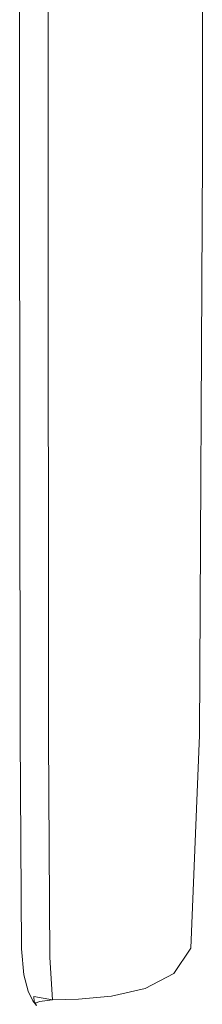
# Model space of a CAD drawing. Extents: x -436 to 864, y 1789 to 2489.
# Drawn here: x -436 to -426, y 1822 to 1876 of the extents above; entities that cross this region are included whole.
import ezdxf

# ---------------------------------------------------------------- set-up
doc = ezdxf.new("R2010")
doc.units = 0
doc.header["$LTSCALE"] = 500
doc.header["$MEASUREMENT"] = 0
doc.layers.add('besco panel', color=121, linetype='Continuous')

msp = doc.modelspace()

# ---------------------------------------------------------------- linework, layer by layer
at = {"layer": 'besco panel', "lineweight": 0}
for points, invisible_edges in [([(-436.108, 1930.472, 500), (-436.108, 1930.472, 403), (-436.108, 1868.59, 403), (-436.108, 1868.59, 500)], 7), ([(-436.108, 1930.472, 171.844), (-436.108, 1930.472, 134.687), (-436.108, 1868.59, 134.687), (-436.108, 1868.59, 171.844)], 15), ([(-436.108, 1930.472, 171.844), (-436.108, 1868.59, 171.844), (-436.108, 1868.59, 232.938), (-436.108, 1930.472, 232.938)], 15), ([(-436.108, 1930.472, 31.875), (-436.108, 1868.59, 31.875), (-436.108, 1868.59, 46.773), (-436.108, 1930.472, 46.773)], 15), ([(-436.108, 1930.472, 19.125), (-436.108, 1868.59, 19.125), (-436.108, 1868.59, 31.875), (-436.108, 1930.472, 31.875)], 15), ([(-436.108, 1930.472, 19.125), (-436.108, 1930.472, 10.625), (-436.108, 1868.59, 10.625), (-436.108, 1868.59, 19.125)], 15), ([(-436.108, 1930.472, 10.625), (-435.95, 1930.472, 5.445), (-435.95, 1868.59, 5.445), (-436.108, 1868.59, 10.625)], 15), ([(-436.108, 1930.472, 61.719), (-436.108, 1930.472, 46.773), (-436.108, 1868.59, 46.773), (-436.108, 1868.59, 61.719)], 15), ([(-436.108, 1930.472, 92.188), (-436.108, 1930.472, 88.883), (-436.108, 1868.59, 88.883), (-436.108, 1868.59, 92.188)], 15), ([(-436.108, 1930.472, 100.312), (-436.108, 1868.59, 100.312), (-436.108, 1868.59, 101.875), (-436.108, 1930.472, 101.875)], 15), ([(-436.108, 1930.472, 106.687), (-436.108, 1868.59, 106.687), (-436.108, 1868.59, 108.125), (-436.108, 1930.472, 108.125)], 15), ([(-436.108, 1930.472, 108.125), (-436.108, 1868.59, 108.125), (-436.108, 1868.59, 115.453), (-436.108, 1930.472, 115.453)], 15), ([(-436.108, 1930.472, 94.219), (-436.108, 1868.59, 94.219), (-436.108, 1868.59, 95.937), (-436.108, 1930.472, 95.937)], 15), ([(-436.108, 1930.472, 105.125), (-436.108, 1930.472, 103.5), (-436.108, 1868.59, 103.5), (-436.108, 1868.59, 105.125)], 15), ([(-436.108, 1930.472, 95.937), (-436.108, 1868.59, 95.937), (-436.108, 1868.59, 97.453), (-436.108, 1930.472, 97.453)], 15), ([(-436.108, 1930.472, 100.312), (-436.108, 1930.472, 98.875), (-436.108, 1868.59, 98.875), (-436.108, 1868.59, 100.312)], 15), ([(-436.108, 1930.472, 74.609), (-436.108, 1930.472, 61.719), (-436.108, 1868.59, 61.719), (-436.108, 1868.59, 74.609)], 15), ([(-436.108, 1930.472, 106.687), (-436.108, 1930.472, 105.125), (-436.108, 1868.59, 105.125), (-436.108, 1868.59, 106.687)], 15), ([(-436.108, 1930.472, 94.219), (-436.108, 1930.472, 92.188), (-436.108, 1868.59, 92.188), (-436.108, 1868.59, 94.219)], 15), ([(-436.108, 1930.472, 98.875), (-436.108, 1930.472, 97.453), (-436.108, 1868.59, 97.453), (-436.108, 1868.59, 98.875)], 15), ([(-436.108, 1930.472, 101.875), (-436.108, 1868.59, 101.875), (-436.108, 1868.59, 103.5), (-436.108, 1930.472, 103.5)], 15), ([(-436.108, 1930.472, 83.344), (-436.108, 1868.59, 83.344), (-436.108, 1868.59, 88.883), (-436.108, 1930.472, 88.883)], 15), ([(-436.108, 1930.472, 74.609), (-436.108, 1868.59, 74.609), (-436.108, 1868.59, 83.344), (-436.108, 1930.472, 83.344)], 15), ([(-436.108, 1930.472, 134.687), (-436.108, 1930.472, 115.453), (-436.108, 1868.59, 115.453), (-436.108, 1868.59, 134.687)], 15), ([(-436.108, 1930.472, 232.938), (-436.108, 1868.59, 232.938), (-436.108, 1868.59, 311.984), (-436.108, 1930.472, 311.984)], 15), ([(-436.108, 1930.472, 403), (-436.108, 1930.472, 311.984), (-436.108, 1868.59, 311.984), (-436.108, 1868.59, 403)], 15), ([(-435.477, 1930.472, 2.656), (-435.477, 1868.59, 2.656), (-435.95, 1868.59, 5.445), (-435.95, 1930.472, 5.445)], 15), ([(-434.532, 1930.472, 1.328), (-434.532, 1868.59, 1.328), (-435.477, 1868.59, 2.656), (-435.477, 1930.472, 2.656)], 14), ([(-434.532, 1930.472, 1.328), (-432.957, 1930.472, 0.531), (-432.957, 1868.59, 0.531), (-434.532, 1868.59, 1.328)], 15), ([(-432.957, 1930.472, 0.531), (-430.908, 1930.472, 0.133), (-430.908, 1868.59, 0.133), (-432.957, 1868.59, 0.531)], 15), ([(-428.545, 1930.472), (-428.545, 1868.59), (-430.908, 1868.59, 0.133), (-430.908, 1930.472, 0.133)], 15), ([(-426.024, 1930.472), (-426.024, 1868.59), (-428.545, 1868.59), (-428.545, 1930.472)], 14), ([(-436.108, 1868.59, 500), (-436.108, 1868.59, 403), (-436.084, 1836.67, 403), (-436.084, 1836.67, 500)], 7), ([(-436.108, 1868.59, 171.844), (-436.108, 1868.59, 134.687), (-436.084, 1836.67, 134.687), (-436.084, 1836.67, 171.844)], 15), ([(-436.108, 1868.59, 171.844), (-436.084, 1836.67, 171.844), (-436.084, 1836.67, 232.938), (-436.108, 1868.59, 232.938)], 15), ([(-436.108, 1868.59, 92.188), (-436.108, 1868.59, 88.883), (-436.084, 1836.67, 88.883), (-436.084, 1836.67, 92.188)], 15), ([(-436.108, 1868.59, 61.719), (-436.108, 1868.59, 46.773), (-436.084, 1836.67, 46.773), (-436.084, 1836.67, 61.719)], 15), ([(-436.108, 1868.59, 74.609), (-436.084, 1836.67, 74.609), (-436.084, 1836.67, 83.344), (-436.108, 1868.59, 83.344)], 15), ([(-436.108, 1868.59, 74.609), (-436.108, 1868.59, 61.719), (-436.084, 1836.67, 61.719), (-436.084, 1836.67, 74.609)], 15), ([(-436.108, 1868.59, 83.344), (-436.084, 1836.67, 83.344), (-436.084, 1836.67, 88.883), (-436.108, 1868.59, 88.883)], 15), ([(-436.108, 1868.59, 108.125), (-436.084, 1836.67, 108.125), (-436.084, 1836.67, 115.453), (-436.108, 1868.59, 115.453)], 15), ([(-436.108, 1868.59, 105.125), (-436.108, 1868.59, 103.5), (-436.084, 1836.67, 103.5), (-436.084, 1836.67, 105.125)], 15), ([(-436.108, 1868.59, 94.219), (-436.084, 1836.67, 94.219), (-436.084, 1836.67, 95.937), (-436.108, 1868.59, 95.937)], 15), ([(-436.108, 1868.59, 101.875), (-436.084, 1836.67, 101.875), (-436.084, 1836.67, 103.5), (-436.108, 1868.59, 103.5)], 15), ([(-436.108, 1868.59, 95.937), (-436.084, 1836.67, 95.937), (-436.084, 1836.67, 97.453), (-436.108, 1868.59, 97.453)], 15), ([(-436.108, 1868.59, 106.687), (-436.084, 1836.67, 106.687), (-436.084, 1836.67, 108.125), (-436.108, 1868.59, 108.125)], 15), ([(-436.108, 1868.59, 100.312), (-436.108, 1868.59, 98.875), (-436.084, 1836.67, 98.875), (-436.084, 1836.67, 100.312)], 15), ([(-436.108, 1868.59, 100.312), (-436.084, 1836.67, 100.312), (-436.084, 1836.67, 101.875), (-436.108, 1868.59, 101.875)], 15), ([(-436.108, 1868.59, 98.875), (-436.108, 1868.59, 97.453), (-436.084, 1836.67, 97.453), (-436.084, 1836.67, 98.875)], 15), ([(-436.108, 1868.59, 106.687), (-436.108, 1868.59, 105.125), (-436.084, 1836.67, 105.125), (-436.084, 1836.67, 106.687)], 15), ([(-436.108, 1868.59, 94.219), (-436.108, 1868.59, 92.188), (-436.084, 1836.67, 92.188), (-436.084, 1836.67, 94.219)], 15), ([(-436.108, 1868.59, 19.125), (-436.084, 1836.67, 19.125), (-436.084, 1836.67, 31.875), (-436.108, 1868.59, 31.875)], 15), ([(-436.108, 1868.59, 10.625), (-435.95, 1868.59, 5.445), (-435.927, 1836.652, 5.429), (-436.084, 1836.67, 10.625)], 15), ([(-436.108, 1868.59, 19.125), (-436.108, 1868.59, 10.625), (-436.084, 1836.67, 10.625), (-436.084, 1836.67, 19.125)], 15), ([(-436.108, 1868.59, 31.875), (-436.084, 1836.67, 31.875), (-436.084, 1836.67, 46.773), (-436.108, 1868.59, 46.773)], 15), ([(-436.108, 1868.59, 134.687), (-436.108, 1868.59, 115.453), (-436.084, 1836.67, 115.453), (-436.084, 1836.67, 134.687)], 15), ([(-436.108, 1868.59, 232.938), (-436.084, 1836.67, 232.938), (-436.084, 1836.67, 311.984), (-436.108, 1868.59, 311.984)], 15), ([(-436.108, 1868.59, 403), (-436.108, 1868.59, 311.984), (-436.084, 1836.67, 311.984), (-436.084, 1836.67, 403)], 15), ([(-435.477, 1868.59, 2.656), (-435.454, 1836.6, 2.59), (-435.927, 1836.652, 5.429), (-435.95, 1868.59, 5.445)], 15), ([(-434.532, 1868.59, 1.328), (-434.512, 1836.549, 1.229), (-435.454, 1836.6, 2.59), (-435.477, 1868.59, 2.656)], 14), ([(-434.532, 1868.59, 1.328), (-432.957, 1868.59, 0.531), (-432.945, 1836.535, 0.465), (-434.512, 1836.549, 1.229)], 15), ([(-432.957, 1868.59, 0.531), (-430.908, 1868.59, 0.133), (-430.925, 1836.555, 0.116), (-432.945, 1836.535, 0.465)], 15), ([(-428.545, 1868.59), (-428.624, 1836.608), (-430.925, 1836.555, 0.116), (-430.908, 1868.59, 0.133)], 15), ([(-426.024, 1868.59), (-426.182, 1836.678), (-428.624, 1836.608), (-428.545, 1868.59)], 14), ([(-436.014, 1824.898, 19.125), (-436.014, 1824.898, 31.875), (-436.084, 1836.67, 31.875), (-436.084, 1836.67, 19.125)], 15), ([(-436.014, 1824.898, 31.875), (-436.014, 1824.898, 46.773), (-436.084, 1836.67, 46.773), (-436.084, 1836.67, 31.875)], 15), ([(-436.014, 1824.898, 19.125), (-436.084, 1836.67, 19.125), (-436.084, 1836.67, 10.625), (-436.014, 1824.898, 10.625)], 15), ([(-436.014, 1824.898, 10.625), (-436.084, 1836.67, 10.625), (-435.927, 1836.652, 5.429), (-435.857, 1824.829, 5.379)], 15), ([(-436.014, 1824.898, 232.938), (-436.014, 1824.898, 311.984), (-436.084, 1836.67, 311.984), (-436.084, 1836.67, 232.938)], 15), ([(-436.014, 1824.898, 171.844), (-436.084, 1836.67, 171.844), (-436.084, 1836.67, 134.687), (-436.014, 1824.898, 134.687)], 15), ([(-436.014, 1824.898, 92.188), (-436.084, 1836.67, 92.188), (-436.084, 1836.67, 88.883), (-436.014, 1824.898, 88.883)], 15), ([(-436.014, 1824.898, 61.719), (-436.084, 1836.67, 61.719), (-436.084, 1836.67, 46.773), (-436.014, 1824.898, 46.773)], 15), ([(-436.014, 1824.898, 74.609), (-436.014, 1824.898, 83.344), (-436.084, 1836.67, 83.344), (-436.084, 1836.67, 74.609)], 15), ([(-436.014, 1824.898, 83.344), (-436.014, 1824.898, 88.883), (-436.084, 1836.67, 88.883), (-436.084, 1836.67, 83.344)], 15), ([(-436.014, 1824.898, 74.609), (-436.084, 1836.67, 74.609), (-436.084, 1836.67, 61.719), (-436.014, 1824.898, 61.719)], 15), ([(-436.014, 1824.898, 100.312), (-436.084, 1836.67, 100.312), (-436.084, 1836.67, 98.875), (-436.014, 1824.898, 98.875)], 15), ([(-436.014, 1824.898, 98.875), (-436.084, 1836.67, 98.875), (-436.084, 1836.67, 97.453), (-436.014, 1824.898, 97.453)], 15), ([(-436.014, 1824.898, 106.687), (-436.014, 1824.898, 108.125), (-436.084, 1836.67, 108.125), (-436.084, 1836.67, 106.687)], 15), ([(-436.014, 1824.898, 100.312), (-436.014, 1824.898, 101.875), (-436.084, 1836.67, 101.875), (-436.084, 1836.67, 100.312)], 15), ([(-436.014, 1824.898, 94.219), (-436.014, 1824.898, 95.937), (-436.084, 1836.67, 95.937), (-436.084, 1836.67, 94.219)], 15), ([(-436.014, 1824.898, 134.687), (-436.084, 1836.67, 134.687), (-436.084, 1836.67, 115.453), (-436.014, 1824.898, 115.453)], 15), ([(-436.014, 1824.898, 108.125), (-436.014, 1824.898, 115.453), (-436.084, 1836.67, 115.453), (-436.084, 1836.67, 108.125)], 15), ([(-436.014, 1824.898, 94.219), (-436.084, 1836.67, 94.219), (-436.084, 1836.67, 92.188), (-436.014, 1824.898, 92.188)], 15), ([(-436.014, 1824.898, 95.937), (-436.014, 1824.898, 97.453), (-436.084, 1836.67, 97.453), (-436.084, 1836.67, 95.937)], 15), ([(-436.014, 1824.898, 106.687), (-436.084, 1836.67, 106.687), (-436.084, 1836.67, 105.125), (-436.014, 1824.898, 105.125)], 15), ([(-436.014, 1824.898, 101.875), (-436.014, 1824.898, 103.5), (-436.084, 1836.67, 103.5), (-436.084, 1836.67, 101.875)], 15), ([(-436.014, 1824.898, 105.125), (-436.084, 1836.67, 105.125), (-436.084, 1836.67, 103.5), (-436.014, 1824.898, 103.5)], 15), ([(-436.014, 1824.898, 171.844), (-436.014, 1824.898, 232.938), (-436.084, 1836.67, 232.938), (-436.084, 1836.67, 171.844)], 15), ([(-436.014, 1824.898, 500), (-436.084, 1836.67, 500), (-436.084, 1836.67, 403), (-436.014, 1824.898, 403)], 14), ([(-436.014, 1824.898, 403), (-436.084, 1836.67, 403), (-436.084, 1836.67, 311.984), (-436.014, 1824.898, 311.984)], 15), ([(-435.384, 1824.621, 2.391), (-435.857, 1824.829, 5.379), (-435.927, 1836.652, 5.429), (-435.454, 1836.6, 2.59)], 15), ([(-434.45, 1824.416, 0.93), (-435.384, 1824.621, 2.391), (-435.454, 1836.6, 2.59), (-434.512, 1836.549, 1.229)], 7), ([(-434.45, 1824.416, 0.93), (-434.512, 1836.549, 1.229), (-432.945, 1836.535, 0.465), (-432.91, 1824.359, 0.266)], 15), ([(-432.91, 1824.359, 0.266), (-432.945, 1836.535, 0.465), (-430.925, 1836.555, 0.116), (-430.975, 1824.44, 0.066)], 15), ([(-428.86, 1824.652), (-430.975, 1824.44, 0.066), (-430.925, 1836.555, 0.116), (-428.624, 1836.608)], 15), ([(-426.655, 1824.929), (-428.86, 1824.652), (-428.624, 1836.608), (-426.182, 1836.678)], 7), ([(-435.874, 1823.463, 500), (-436.014, 1824.898, 500), (-436.014, 1824.898, 403), (-435.874, 1823.463, 403)], 14), ([(-435.874, 1823.463, 171.844), (-436.014, 1824.898, 171.844), (-436.014, 1824.898, 134.687), (-435.874, 1823.463, 134.687)], 15), ([(-435.874, 1823.463, 171.844), (-435.874, 1823.463, 232.938), (-436.014, 1824.898, 232.938), (-436.014, 1824.898, 171.844)], 15), ([(-435.874, 1823.463, 108.125), (-435.874, 1823.463, 115.453), (-436.014, 1824.898, 115.453), (-436.014, 1824.898, 108.125)], 15), ([(-435.874, 1823.463, 101.875), (-435.874, 1823.463, 103.5), (-436.014, 1824.898, 103.5), (-436.014, 1824.898, 101.875)], 15), ([(-435.874, 1823.463, 105.125), (-436.014, 1824.898, 105.125), (-436.014, 1824.898, 103.5), (-435.874, 1823.463, 103.5)], 15), ([(-435.874, 1823.463, 106.687), (-436.014, 1824.898, 106.687), (-436.014, 1824.898, 105.125), (-435.874, 1823.463, 105.125)], 15), ([(-435.874, 1823.463, 100.312), (-436.014, 1824.898, 100.312), (-436.014, 1824.898, 98.875), (-435.874, 1823.463, 98.875)], 15), ([(-435.874, 1823.463, 95.937), (-435.874, 1823.463, 97.453), (-436.014, 1824.898, 97.453), (-436.014, 1824.898, 95.937)], 15), ([(-435.874, 1823.463, 98.875), (-436.014, 1824.898, 98.875), (-436.014, 1824.898, 97.453), (-435.874, 1823.463, 97.453)], 15), ([(-435.874, 1823.463, 100.312), (-435.874, 1823.463, 101.875), (-436.014, 1824.898, 101.875), (-436.014, 1824.898, 100.312)], 15), ([(-435.874, 1823.463, 92.188), (-436.014, 1824.898, 92.188), (-436.014, 1824.898, 88.883), (-435.874, 1823.463, 88.883)], 15), ([(-435.874, 1823.463, 94.219), (-436.014, 1824.898, 94.219), (-436.014, 1824.898, 92.188), (-435.874, 1823.463, 92.188)], 15), ([(-435.874, 1823.463, 94.219), (-435.874, 1823.463, 95.937), (-436.014, 1824.898, 95.937), (-436.014, 1824.898, 94.219)], 15), ([(-435.874, 1823.463, 106.687), (-435.874, 1823.463, 108.125), (-436.014, 1824.898, 108.125), (-436.014, 1824.898, 106.687)], 15), ([(-435.874, 1823.463, 74.609), (-436.014, 1824.898, 74.609), (-436.014, 1824.898, 61.719), (-435.874, 1823.463, 61.719)], 15), ([(-435.874, 1823.463, 74.609), (-435.874, 1823.463, 83.344), (-436.014, 1824.898, 83.344), (-436.014, 1824.898, 74.609)], 15), ([(-435.874, 1823.463, 61.719), (-436.014, 1824.898, 61.719), (-436.014, 1824.898, 46.773), (-435.874, 1823.463, 46.773)], 15), ([(-435.874, 1823.463, 83.344), (-435.874, 1823.463, 88.883), (-436.014, 1824.898, 88.883), (-436.014, 1824.898, 83.344)], 15), ([(-435.874, 1823.463, 19.125), (-435.874, 1823.463, 31.875), (-436.014, 1824.898, 31.875), (-436.014, 1824.898, 19.125)], 15), ([(-435.874, 1823.463, 10.625), (-436.014, 1824.898, 10.625), (-435.857, 1824.829, 5.379), (-435.736, 1823.359, 5.329)], 15), ([(-435.874, 1823.463, 19.125), (-436.014, 1824.898, 19.125), (-436.014, 1824.898, 10.625), (-435.874, 1823.463, 10.625)], 15), ([(-435.874, 1823.463, 31.875), (-435.874, 1823.463, 46.773), (-436.014, 1824.898, 46.773), (-436.014, 1824.898, 31.875)], 15), ([(-435.874, 1823.463, 134.687), (-436.014, 1824.898, 134.687), (-436.014, 1824.898, 115.453), (-435.874, 1823.463, 115.453)], 15), ([(-435.874, 1823.463, 232.938), (-435.874, 1823.463, 311.984), (-436.014, 1824.898, 311.984), (-436.014, 1824.898, 232.938)], 15), ([(-435.874, 1823.463, 403), (-436.014, 1824.898, 403), (-436.014, 1824.898, 311.984), (-435.874, 1823.463, 311.984)], 15), ([(-435.323, 1823.047, 2.191), (-435.736, 1823.359, 5.329), (-435.857, 1824.829, 5.379), (-435.384, 1824.621, 2.391)], 15), ([(-434.298, 1822.075), (-435.384, 1824.621, 2.391), (-434.45, 1824.416, 0.93), (-434.298, 1822.075)], 15), ([(-435.323, 1823.047, 2.191), (-435.384, 1824.621, 2.391), (-434.298, 1822.075), (-435.323, 1823.047, 2.191)], 15), ([(-434.298, 1822.075), (-434.45, 1824.416, 0.93), (-432.91, 1824.359, 0.266), (-432.863, 1822.122)], 6), ([(-432.863, 1822.122), (-432.91, 1824.359, 0.266), (-430.975, 1824.44, 0.066), (-431.043, 1822.284)], 7), ([(-429.175, 1822.708), (-431.043, 1822.284), (-430.975, 1824.44, 0.066), (-428.86, 1824.652)], 14), ([(-429.175, 1822.708), (-428.86, 1824.652), (-427.6, 1823.541), (-429.175, 1822.708)], 11), ([(-427.6, 1823.541), (-428.86, 1824.652), (-426.655, 1824.929), (-427.6, 1823.541)], 11), ([(-435.874, 1823.463, 500), (-435.874, 1823.463, 403), (-435.64, 1822.552, 403), (-435.64, 1822.552, 500)], 7), ([(-435.874, 1823.463, 171.844), (-435.874, 1823.463, 134.687), (-435.64, 1822.552, 134.687), (-435.64, 1822.552, 171.844)], 15), ([(-435.874, 1823.463, 171.844), (-435.64, 1822.552, 171.844), (-435.64, 1822.552, 232.938), (-435.874, 1823.463, 232.938)], 15), ([(-435.874, 1823.463, 108.125), (-435.64, 1822.552, 108.125), (-435.64, 1822.552, 115.453), (-435.874, 1823.463, 115.453)], 15), ([(-435.874, 1823.463, 106.687), (-435.874, 1823.463, 105.125), (-435.64, 1822.552, 105.125), (-435.64, 1822.552, 106.687)], 15), ([(-435.874, 1823.463, 105.125), (-435.874, 1823.463, 103.5), (-435.64, 1822.552, 103.5), (-435.64, 1822.552, 105.125)], 15), ([(-435.874, 1823.463, 101.875), (-435.64, 1822.552, 101.875), (-435.64, 1822.552, 103.5), (-435.874, 1823.463, 103.5)], 15), ([(-435.874, 1823.463, 100.312), (-435.874, 1823.463, 98.875), (-435.64, 1822.552, 98.875), (-435.64, 1822.552, 100.312)], 15), ([(-435.874, 1823.463, 98.875), (-435.874, 1823.463, 97.453), (-435.64, 1822.552, 97.453), (-435.64, 1822.552, 98.875)], 15), ([(-435.874, 1823.463, 95.937), (-435.64, 1822.552, 95.937), (-435.64, 1822.552, 97.453), (-435.874, 1823.463, 97.453)], 15), ([(-435.874, 1823.463, 100.312), (-435.64, 1822.552, 100.312), (-435.64, 1822.552, 101.875), (-435.874, 1823.463, 101.875)], 15), ([(-435.874, 1823.463, 92.188), (-435.874, 1823.463, 88.883), (-435.64, 1822.552, 88.883), (-435.64, 1822.552, 92.188)], 15), ([(-435.874, 1823.463, 94.219), (-435.874, 1823.463, 92.188), (-435.64, 1822.552, 92.188), (-435.64, 1822.552, 94.219)], 15), ([(-435.874, 1823.463, 94.219), (-435.64, 1822.552, 94.219), (-435.64, 1822.552, 95.937), (-435.874, 1823.463, 95.937)], 15), ([(-435.874, 1823.463, 106.687), (-435.64, 1822.552, 106.687), (-435.64, 1822.552, 108.125), (-435.874, 1823.463, 108.125)], 15), ([(-435.874, 1823.463, 74.609), (-435.64, 1822.552, 74.609), (-435.64, 1822.552, 83.344), (-435.874, 1823.463, 83.344)], 15), ([(-435.874, 1823.463, 74.609), (-435.874, 1823.463, 61.719), (-435.64, 1822.552, 61.719), (-435.64, 1822.552, 74.609)], 15), ([(-435.874, 1823.463, 61.719), (-435.874, 1823.463, 46.773), (-435.64, 1822.552, 46.773), (-435.64, 1822.552, 61.719)], 15), ([(-435.874, 1823.463, 83.344), (-435.64, 1822.552, 83.344), (-435.64, 1822.552, 88.883), (-435.874, 1823.463, 88.883)], 15), ([(-435.874, 1823.463, 19.125), (-435.64, 1822.552, 19.125), (-435.64, 1822.552, 31.875), (-435.874, 1823.463, 31.875)], 15), ([(-435.874, 1823.463, 10.625), (-435.736, 1823.359, 5.329), (-435.562, 1822.483, 5.313), (-435.64, 1822.552, 10.625)], 15), ([(-435.874, 1823.463, 19.125), (-435.874, 1823.463, 10.625), (-435.64, 1822.552, 10.625), (-435.64, 1822.552, 19.125)], 15), ([(-435.874, 1823.463, 31.875), (-435.64, 1822.552, 31.875), (-435.64, 1822.552, 46.773), (-435.874, 1823.463, 46.773)], 15), ([(-435.874, 1823.463, 134.687), (-435.874, 1823.463, 115.453), (-435.64, 1822.552, 115.453), (-435.64, 1822.552, 134.687)], 15), ([(-435.874, 1823.463, 232.938), (-435.64, 1822.552, 232.938), (-435.64, 1822.552, 311.984), (-435.874, 1823.463, 311.984)], 15), ([(-435.874, 1823.463, 403), (-435.874, 1823.463, 311.984), (-435.64, 1822.552, 311.984), (-435.64, 1822.552, 403)], 15), ([(-435.323, 1823.047, 2.191), (-435.325, 1822.275, 2.125), (-435.562, 1822.483, 5.313), (-435.736, 1823.359, 5.329)], 15), ([(-434.298, 1822.075), (-435.325, 1822.275, 2.125), (-435.323, 1823.047, 2.191), (-434.298, 1822.075)], 15), ([(-435.64, 1822.552, 500), (-435.64, 1822.552, 403), (-435.384, 1822.034, 403), (-435.384, 1822.034, 500)], 7), ([(-435.64, 1822.552, 171.844), (-435.64, 1822.552, 134.687), (-435.384, 1822.034, 134.687), (-435.384, 1822.034, 171.844)], 15), ([(-435.64, 1822.552, 171.844), (-435.384, 1822.034, 171.844), (-435.384, 1822.034, 232.938), (-435.64, 1822.552, 232.938)], 15), ([(-435.64, 1822.552, 108.125), (-435.384, 1822.034, 108.125), (-435.384, 1822.034, 115.453), (-435.64, 1822.552, 115.453)], 15), ([(-435.64, 1822.552, 106.687), (-435.64, 1822.552, 105.125), (-435.384, 1822.034, 105.125), (-435.384, 1822.034, 106.687)], 15), ([(-435.64, 1822.552, 105.125), (-435.64, 1822.552, 103.5), (-435.384, 1822.034, 103.5), (-435.384, 1822.034, 105.125)], 15), ([(-435.64, 1822.552, 101.875), (-435.384, 1822.034, 101.875), (-435.384, 1822.034, 103.5), (-435.64, 1822.552, 103.5)], 15), ([(-435.64, 1822.552, 95.937), (-435.384, 1822.034, 95.937), (-435.384, 1822.034, 97.453), (-435.64, 1822.552, 97.453)], 15), ([(-435.64, 1822.552, 100.312), (-435.64, 1822.552, 98.875), (-435.384, 1822.034, 98.875), (-435.384, 1822.034, 100.312)], 15), ([(-435.64, 1822.552, 98.875), (-435.64, 1822.552, 97.453), (-435.384, 1822.034, 97.453), (-435.384, 1822.034, 98.875)], 15), ([(-435.64, 1822.552, 100.312), (-435.384, 1822.034, 100.312), (-435.384, 1822.034, 101.875), (-435.64, 1822.552, 101.875)], 15), ([(-435.64, 1822.552, 92.188), (-435.64, 1822.552, 88.883), (-435.384, 1822.034, 88.883), (-435.384, 1822.034, 92.188)], 15), ([(-435.64, 1822.552, 94.219), (-435.64, 1822.552, 92.188), (-435.384, 1822.034, 92.188), (-435.384, 1822.034, 94.219)], 15), ([(-435.64, 1822.552, 94.219), (-435.384, 1822.034, 94.219), (-435.384, 1822.034, 95.937), (-435.64, 1822.552, 95.937)], 15), ([(-435.64, 1822.552, 106.687), (-435.384, 1822.034, 106.687), (-435.384, 1822.034, 108.125), (-435.64, 1822.552, 108.125)], 15), ([(-435.64, 1822.552, 74.609), (-435.384, 1822.034, 74.609), (-435.384, 1822.034, 83.344), (-435.64, 1822.552, 83.344)], 15), ([(-435.64, 1822.552, 74.609), (-435.64, 1822.552, 61.719), (-435.384, 1822.034, 61.719), (-435.384, 1822.034, 74.609)], 15), ([(-435.64, 1822.552, 61.719), (-435.64, 1822.552, 46.773), (-435.384, 1822.034, 46.773), (-435.384, 1822.034, 61.719)], 15), ([(-435.64, 1822.552, 83.344), (-435.384, 1822.034, 83.344), (-435.384, 1822.034, 88.883), (-435.64, 1822.552, 88.883)], 15), ([(-435.64, 1822.552, 19.125), (-435.384, 1822.034, 19.125), (-435.384, 1822.034, 31.875), (-435.64, 1822.552, 31.875)], 15), ([(-435.64, 1822.552, 10.625), (-435.562, 1822.483, 5.313), (-435.364, 1822.017, 5.313), (-435.384, 1822.034, 10.625)], 15), ([(-435.64, 1822.552, 19.125), (-435.64, 1822.552, 10.625), (-435.384, 1822.034, 10.625), (-435.384, 1822.034, 19.125)], 15), ([(-435.64, 1822.552, 31.875), (-435.384, 1822.034, 31.875), (-435.384, 1822.034, 46.773), (-435.64, 1822.552, 46.773)], 15), ([(-435.64, 1822.552, 134.687), (-435.64, 1822.552, 115.453), (-435.384, 1822.034, 115.453), (-435.384, 1822.034, 134.687)], 15), ([(-435.64, 1822.552, 232.938), (-435.384, 1822.034, 232.938), (-435.384, 1822.034, 311.984), (-435.64, 1822.552, 311.984)], 15), ([(-435.64, 1822.552, 403), (-435.64, 1822.552, 311.984), (-435.384, 1822.034, 311.984), (-435.384, 1822.034, 403)], 15), ([(-435.325, 1822.275, 2.125), (-435.305, 1821.965, 2.125), (-435.364, 1822.017, 5.313), (-435.562, 1822.483, 5.313)], 14), ([(-435.01, 1821.997), (-435.305, 1821.965, 2.125), (-435.325, 1822.275, 2.125), (-435.01, 1821.997)], 15), ([(-435.01, 1821.997), (-435.325, 1822.275, 2.125), (-434.298, 1822.075), (-435.01, 1821.997)], 9), ([(-435.173, 1821.778, 500), (-435.384, 1822.034, 500), (-435.384, 1822.034, 403), (-435.173, 1821.778, 403)], 14), ([(-435.173, 1821.778, 171.844), (-435.384, 1822.034, 171.844), (-435.384, 1822.034, 134.687), (-435.173, 1821.778, 134.687)], 15), ([(-435.173, 1821.778, 171.844), (-435.174, 1821.778, 232.938), (-435.384, 1822.034, 232.938), (-435.384, 1822.034, 171.844)], 15), ([(-435.174, 1821.778, 108.125), (-435.173, 1821.778, 115.453), (-435.384, 1822.034, 115.453), (-435.384, 1822.034, 108.125)], 15), ([(-435.173, 1821.778, 106.687), (-435.384, 1822.034, 106.687), (-435.384, 1822.034, 105.125), (-435.173, 1821.778, 105.125)], 15), ([(-435.173, 1821.778, 105.125), (-435.384, 1822.034, 105.125), (-435.384, 1822.034, 103.5), (-435.173, 1821.778, 103.5)], 15), ([(-435.174, 1821.778, 101.875), (-435.173, 1821.778, 103.5), (-435.384, 1822.034, 103.5), (-435.384, 1822.034, 101.875)], 15), ([(-435.174, 1821.778, 95.937), (-435.173, 1821.778, 97.453), (-435.384, 1822.034, 97.453), (-435.384, 1822.034, 95.937)], 15), ([(-435.173, 1821.778, 98.875), (-435.384, 1822.034, 98.875), (-435.384, 1822.034, 97.453), (-435.173, 1821.778, 97.453)], 15), ([(-435.173, 1821.778, 100.312), (-435.384, 1822.034, 100.312), (-435.384, 1822.034, 98.875), (-435.173, 1821.778, 98.875)], 15), ([(-435.173, 1821.778, 100.312), (-435.174, 1821.778, 101.875), (-435.384, 1822.034, 101.875), (-435.384, 1822.034, 100.312)], 15), ([(-435.173, 1821.778, 92.188), (-435.384, 1822.034, 92.188), (-435.384, 1822.034, 88.883), (-435.173, 1821.778, 88.883)], 15), ([(-435.173, 1821.778, 94.219), (-435.384, 1822.034, 94.219), (-435.384, 1822.034, 92.188), (-435.173, 1821.778, 92.188)], 15), ([(-435.173, 1821.778, 94.219), (-435.174, 1821.778, 95.937), (-435.384, 1822.034, 95.937), (-435.384, 1822.034, 94.219)], 15), ([(-435.173, 1821.778, 106.687), (-435.174, 1821.778, 108.125), (-435.384, 1822.034, 108.125), (-435.384, 1822.034, 106.687)], 15), ([(-435.173, 1821.778, 74.609), (-435.174, 1821.778, 83.344), (-435.384, 1822.034, 83.344), (-435.384, 1822.034, 74.609)], 15), ([(-435.173, 1821.778, 74.609), (-435.384, 1822.034, 74.609), (-435.384, 1822.034, 61.719), (-435.173, 1821.778, 61.719)], 15), ([(-435.173, 1821.778, 61.719), (-435.384, 1822.034, 61.719), (-435.384, 1822.034, 46.773), (-435.173, 1821.778, 46.773)], 15), ([(-435.174, 1821.778, 83.344), (-435.173, 1821.778, 88.883), (-435.384, 1822.034, 88.883), (-435.384, 1822.034, 83.344)], 15), ([(-435.173, 1821.778, 19.125), (-435.174, 1821.778, 31.875), (-435.384, 1822.034, 31.875), (-435.384, 1822.034, 19.125)], 15), ([(-435.173, 1821.778, 10.625), (-435.384, 1822.034, 10.625), (-435.364, 1822.017, 5.313), (-435.173, 1821.778, 5.313)], 15), ([(-435.173, 1821.778, 19.125), (-435.384, 1822.034, 19.125), (-435.384, 1822.034, 10.625), (-435.173, 1821.778, 10.625)], 15), ([(-435.174, 1821.778, 31.875), (-435.173, 1821.778, 46.773), (-435.384, 1822.034, 46.773), (-435.384, 1822.034, 31.875)], 15), ([(-435.173, 1821.778, 134.687), (-435.384, 1822.034, 134.687), (-435.384, 1822.034, 115.453), (-435.173, 1821.778, 115.453)], 15), ([(-435.174, 1821.778, 232.938), (-435.173, 1821.778, 311.984), (-435.384, 1822.034, 311.984), (-435.384, 1822.034, 232.938)], 15), ([(-435.173, 1821.778, 403), (-435.384, 1822.034, 403), (-435.384, 1822.034, 311.984), (-435.173, 1821.778, 311.984)], 15), ([(-435.174, 1821.778, 2.125), (-435.173, 1821.778, 5.313), (-435.364, 1822.017, 5.313), (-435.305, 1821.965, 2.125)], 15), ([(-435.226, 1821.895), (-435.305, 1821.965, 2.125), (-435.01, 1821.997), (-435.226, 1821.895)], 11), ([(-435.173, 1821.778), (-435.174, 1821.778, 2.125), (-435.305, 1821.965, 2.125), (-435.226, 1821.895)], 3)]:
    msp.add_3dface(points, dxfattribs=dict(at, invisible_edges=invisible_edges))

doc.saveas('drawing.dxf')
